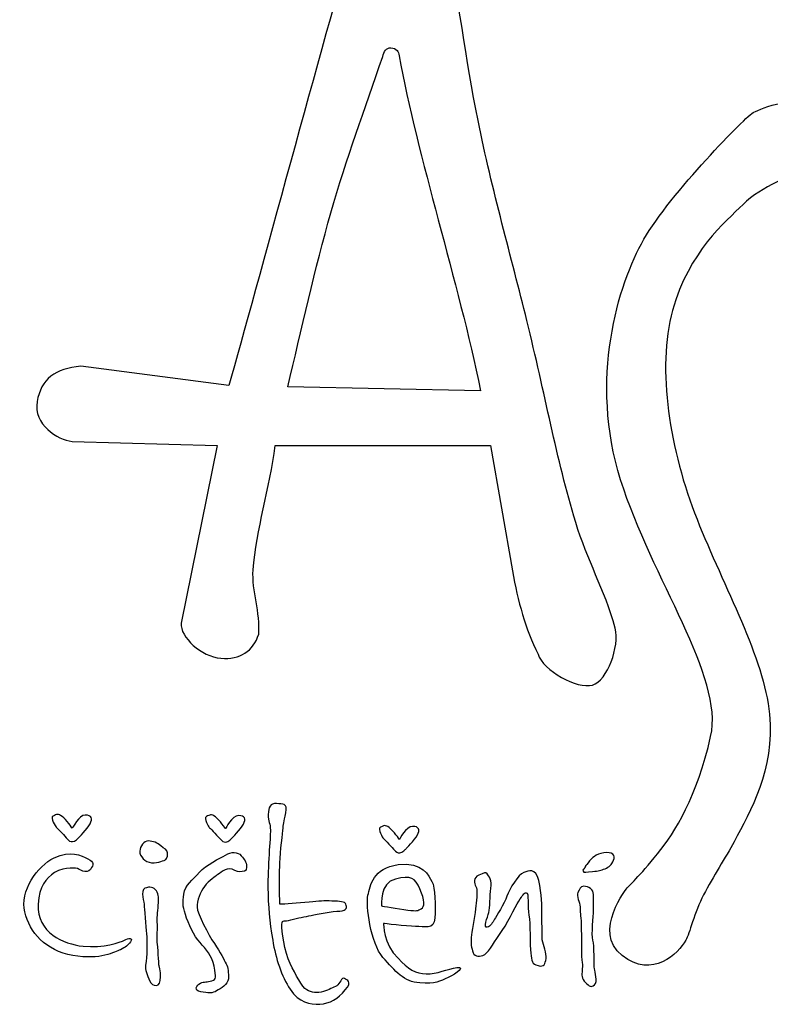
# Model space of a CAD drawing. Units: centimetres. Extents: x 24659 to 30126, y 22834 to 30566.
# Drawn here: x 25215 to 25513, y 29920 to 30311 of the extents above; entities that cross this region are included whole.
import ezdxf
from ezdxf.enums import TextEntityAlignment as Align

# ---------------------------------------------------------------- set-up
doc = ezdxf.new("R2010")
doc.units = ezdxf.units.CM
doc.layers.add('Rámeček+tabulka', color=7, linetype='Continuous', lineweight=0)
doc.layers.add('SRAFY', color=9, linetype='Continuous', lineweight=0)
doc.layers.add('Vrstva 1', color=7, linetype='Continuous')
doc.styles.add('Arial', font='ARIAL.TTF')
doc.styles.add('Castelar', font='CASTELAR.TTF')

# ---------------------------------------------------------------- blocks, each defined once
blk = doc.blocks.new('ram_samotny')
at = {"layer": 'Vrstva 1', "color": 156}
for points, knots in [([(-4937.22, 7642.45), (-4935.34, 7634.77), (-4940.45, 7620.47), (-4946.79, 7618.6), (-4946.79, 7618.6), (-4953.14, 7616.72), (-4967.68, 7624.75), (-4969.61, 7631.6), (-4969.61, 7631.6), (-4975.03, 7642.04), (-4978.03, 7653.71), (-4980.43, 7666.57), (-4980.43, 7666.57), (-4980.43, 7666.57), (-4989.58, 7719.21), (-4989.58, 7719.21), (-4989.58, 7719.21), (-4989.58, 7719.21), (-5080.08, 7719.17), (-5080.08, 7719.17), (-5080.08, 7719.17), (-5082.32, 7700.93), (-5088.06, 7683.92), (-5089.33, 7666.89), (-5089.33, 7666.89), (-5089.99, 7657.96), (-5086.15, 7649.03), (-5086.98, 7639.92), (-5086.98, 7639.92), (-5089.26, 7632.86), (-5094.8, 7629.09), (-5102.92, 7629.81), (-5102.92, 7629.81), (-5111.04, 7630.53), (-5120.14, 7638.67), (-5119.56, 7644.6), (-5119.56, 7644.6), (-5119.56, 7644.6), (-5104.42, 7719.2), (-5104.42, 7719.2), (-5104.42, 7719.2), (-5104.42, 7719.2), (-5165.39, 7720.86), (-5165.39, 7720.86), (-5165.39, 7720.86), (-5171.52, 7721.44), (-5181.7, 7728.13), (-5180.08, 7737.58), (-5180.08, 7737.58), (-5178.47, 7747.04), (-5172.33, 7751.49), (-5161.75, 7752.44), (-5161.75, 7752.44), (-5161.75, 7752.44), (-5099.57, 7744.38), (-5099.57, 7744.38), (-5099.57, 7744.38), (-5088.1, 7784.03), (-5059.54, 7890.98), (-5046.66, 7934.36), (-5046.66, 7934.36), (-5044.33, 7944.15), (-5038.18, 7947.42), (-5028.23, 7949.04), (-5028.23, 7949.04), (-5016.22, 7947.36), (-5010.2, 7940.77), (-5008.54, 7932.55), (-5008.54, 7932.55), (-5003.02, 7907.41), (-5000.07, 7881.28), (-4994.86, 7855.56), (-4994.86, 7855.56), (-4988.95, 7826.41), (-4980.76, 7797.76), (-4974.35, 7771.67), (-4974.35, 7771.67), (-4966.8, 7740.97), (-4961.96, 7713.82), (-4953.83, 7686.89), (-4953.83, 7686.89), (-4948.96, 7670.73), (-4941.86, 7659.16), (-4937.22, 7642.45)], [0, 0, 0, 0, 0.047619, 0.047619, 0.047619, 0.047619, 0.095238, 0.095238, 0.095238, 0.095238, 0.142857, 0.142857, 0.142857, 0.142857, 0.190476, 0.190476, 0.190476, 0.190476, 0.238095, 0.238095, 0.238095, 0.238095, 0.285714, 0.285714, 0.285714, 0.285714, 0.333333, 0.333333, 0.333333, 0.333333, 0.380952, 0.380952, 0.380952, 0.380952, 0.428571, 0.428571, 0.428571, 0.428571, 0.47619, 0.47619, 0.47619, 0.47619, 0.52381, 0.52381, 0.52381, 0.52381, 0.571429, 0.571429, 0.571429, 0.571429, 0.619048, 0.619048, 0.619048, 0.619048, 0.666667, 0.666667, 0.666667, 0.666667, 0.714286, 0.714286, 0.714286, 0.714286, 0.761905, 0.761905, 0.761905, 0.761905, 0.809524, 0.809524, 0.809524, 0.809524, 0.857143, 0.857143, 0.857143, 0.857143, 0.904762, 0.904762, 0.904762, 0.904762, 0.952381, 0.952381, 0.952381, 0.952381, 1, 1, 1, 1]), ([(-4993.75, 7742.11), (-5003.21, 7788.01), (-5020.33, 7840.57), (-5028, 7882.73), (-5028, 7882.73), (-5028.31, 7884.37), (-5028.9, 7886.01), (-5031.5, 7886.09), (-5031.5, 7886.09), (-5033.54, 7886.1), (-5034.34, 7884.55), (-5034.91, 7882.42), (-5034.91, 7882.42), (-5042.54, 7859.81), (-5050.03, 7839.98), (-5056.67, 7816.84), (-5056.67, 7816.84), (-5063.32, 7793.7), (-5069.12, 7767.33), (-5074.77, 7743.71), (-5074.77, 7743.71), (-5074.77, 7743.71), (-4993.75, 7742.11), (-4993.75, 7742.11)], [0, 0, 0, 0, 0.166667, 0.166667, 0.166667, 0.166667, 0.333333, 0.333333, 0.333333, 0.333333, 0.5, 0.5, 0.5, 0.5, 0.666667, 0.666667, 0.666667, 0.666667, 0.833333, 0.833333, 0.833333, 0.833333, 1, 1, 1, 1]), ([(-4931.97, 7533.72), (-4931.97, 7533.72), (-4947.13, 7515.15), (-4934.36, 7505.08), (-4934.36, 7505.08), (-4921.59, 7495.02), (-4910.6, 7506.01), (-4907.57, 7511.45), (-4907.57, 7511.45), (-4906.06, 7514.18), (-4903.91, 7523.12), (-4900.07, 7530.56), (-4900.07, 7530.56), (-4896.24, 7538.01), (-4890.71, 7546.38), (-4887.28, 7552.8), (-4887.28, 7552.8), (-4880.44, 7565.63), (-4870.24, 7582.89), (-4872.44, 7606.43), (-4872.44, 7606.43), (-4874.64, 7629.97), (-4891.49, 7659.49), (-4902.86, 7688.16), (-4902.86, 7688.16), (-4914.23, 7716.82), (-4919.99, 7751.22), (-4913.12, 7775.87), (-4913.12, 7775.87), (-4906.24, 7800.53), (-4890.98, 7812.92), (-4883.53, 7820.37), (-4883.53, 7820.37), (-4876.07, 7827.82), (-4861.49, 7833.08), (-4861.49, 7833.08), (-4861.49, 7833.08), (-4861.49, 7833.08), (-4846.04, 7841.14), (-4852.98, 7854.99), (-4852.98, 7854.99), (-4859.92, 7868.85), (-4876.11, 7860.21), (-4878.97, 7859.07), (-4878.97, 7859.07), (-4881.84, 7857.92), (-4914.32, 7824.61), (-4925.22, 7805.69), (-4925.22, 7805.69), (-4936.11, 7786.77), (-4948.15, 7746.64), (-4934.96, 7704.79), (-4934.96, 7704.79), (-4921.78, 7662.93), (-4891.39, 7622.23), (-4897.13, 7597), (-4897.13, 7597), (-4902.86, 7571.78), (-4912.03, 7556.87), (-4919.48, 7547.7), (-4919.48, 7547.7), (-4926.94, 7538.52), (-4931.97, 7533.72), (-4931.97, 7533.72)], [0, 0, 0, 0, 0.0625, 0.0625, 0.0625, 0.0625, 0.125, 0.125, 0.125, 0.125, 0.1875, 0.1875, 0.1875, 0.1875, 0.25, 0.25, 0.25, 0.25, 0.3125, 0.3125, 0.3125, 0.3125, 0.375, 0.375, 0.375, 0.375, 0.4375, 0.4375, 0.4375, 0.4375, 0.5, 0.5, 0.5, 0.5, 0.5625, 0.5625, 0.5625, 0.5625, 0.625, 0.625, 0.625, 0.625, 0.6875, 0.6875, 0.6875, 0.6875, 0.75, 0.75, 0.75, 0.75, 0.8125, 0.8125, 0.8125, 0.8125, 0.875, 0.875, 0.875, 0.875, 0.9375, 0.9375, 0.9375, 0.9375, 1, 1, 1, 1]), ([(-5078.18, 7526.56), (-5076.28, 7526.56), (-5070.28, 7527.1), (-5065.86, 7527.5), (-5065.86, 7527.5), (-5061.45, 7527.9), (-5059.57, 7528.04), (-5056.23, 7527.9), (-5056.23, 7527.9), (-5052.88, 7527.77), (-5050.74, 7527.77), (-5050.34, 7526.56), (-5050.34, 7526.56), (-5049.93, 7525.35), (-5049.8, 7523.88), (-5052.88, 7523.74), (-5052.88, 7523.74), (-5055.96, 7523.61), (-5062.38, 7522.4), (-5064.93, 7521.87), (-5064.93, 7521.87), (-5067.47, 7521.33), (-5070.63, 7520.86), (-5073.49, 7519.99), (-5073.49, 7519.99), (-5076.35, 7519.11), (-5076.97, 7520.52), (-5077.24, 7518.11), (-5077.24, 7518.11), (-5077.51, 7515.69), (-5076.07, 7506.48), (-5073.76, 7501.74), (-5073.76, 7501.74), (-5071.45, 7497), (-5068.77, 7491.79), (-5066.8, 7490.6), (-5066.8, 7490.6), (-5064.83, 7489.42), (-5062.38, 7489.13), (-5059.84, 7489.93), (-5059.84, 7489.93), (-5057.3, 7490.74), (-5055.69, 7491.54), (-5054.22, 7492.35), (-5054.22, 7492.35), (-5052.75, 7493.15), (-5052.22, 7496.11), (-5051.01, 7495.43), (-5051.01, 7495.43), (-5049.8, 7494.76), (-5047.53, 7494.29), (-5050.6, 7490.6), (-5050.6, 7490.6), (-5053.68, 7486.91), (-5057.12, 7484.82), (-5061.31, 7484.7), (-5061.31, 7484.7), (-5065.5, 7484.57), (-5070.08, 7485.18), (-5073.76, 7490.87), (-5073.76, 7490.87), (-5077.44, 7496.56), (-5079.79, 7503.62), (-5081.12, 7511.53), (-5081.12, 7511.53), (-5082.46, 7519.45), (-5083, 7525.63), (-5083.13, 7533.54), (-5083.13, 7533.54), (-5083.27, 7541.45), (-5082.04, 7554.85), (-5082.06, 7557.69), (-5082.06, 7557.69), (-5082.08, 7560.53), (-5083.03, 7561.16), (-5083, 7564.26), (-5083, 7564.26), (-5082.96, 7567.37), (-5082.08, 7568.97), (-5079.52, 7568.83), (-5079.52, 7568.83), (-5076.96, 7568.69), (-5074.7, 7569.09), (-5075.63, 7564.93), (-5075.63, 7564.93), (-5076.57, 7560.77), (-5076.55, 7560.54), (-5076.84, 7557.56), (-5076.84, 7557.56), (-5077.12, 7554.57), (-5078.21, 7546), (-5078.18, 7542.39), (-5078.18, 7542.39), (-5078.21, 7538.5), (-5078.18, 7526.56), (-5078.18, 7526.56)], [0, 0, 0, 0, 0.041667, 0.041667, 0.041667, 0.041667, 0.083333, 0.083333, 0.083333, 0.083333, 0.125, 0.125, 0.125, 0.125, 0.166667, 0.166667, 0.166667, 0.166667, 0.208333, 0.208333, 0.208333, 0.208333, 0.25, 0.25, 0.25, 0.25, 0.291667, 0.291667, 0.291667, 0.291667, 0.333333, 0.333333, 0.333333, 0.333333, 0.375, 0.375, 0.375, 0.375, 0.416667, 0.416667, 0.416667, 0.416667, 0.458333, 0.458333, 0.458333, 0.458333, 0.5, 0.5, 0.5, 0.5, 0.541667, 0.541667, 0.541667, 0.541667, 0.583333, 0.583333, 0.583333, 0.583333, 0.625, 0.625, 0.625, 0.625, 0.666667, 0.666667, 0.666667, 0.666667, 0.708333, 0.708333, 0.708333, 0.708333, 0.75, 0.75, 0.75, 0.75, 0.791667, 0.791667, 0.791667, 0.791667, 0.833333, 0.833333, 0.833333, 0.833333, 0.875, 0.875, 0.875, 0.875, 0.916667, 0.916667, 0.916667, 0.916667, 0.958333, 0.958333, 0.958333, 0.958333, 1, 1, 1, 1]), ([(-5165.32, 7558.5), (-5165.32, 7558.5), (-5162.51, 7564), (-5159.83, 7564), (-5159.83, 7564), (-5157.15, 7564), (-5156.62, 7562.52), (-5157.82, 7560.37), (-5157.82, 7560.37), (-5159.02, 7558.23), (-5162.64, 7554.47), (-5162.64, 7554.47), (-5162.64, 7554.47), (-5162.64, 7554.47), (-5164.25, 7552.86), (-5165.18, 7552.86), (-5165.18, 7552.86), (-5166.12, 7552.86), (-5166.66, 7552.99), (-5167.86, 7554.47), (-5167.86, 7554.47), (-5169.06, 7555.95), (-5172.14, 7559.03), (-5172.14, 7559.03), (-5172.14, 7559.03), (-5172.14, 7559.03), (-5174.82, 7562.92), (-5173.35, 7563.59), (-5173.35, 7563.59), (-5171.87, 7564.26), (-5171.34, 7564.8), (-5169.6, 7563.46), (-5169.6, 7563.46), (-5167.86, 7562.12), (-5165.32, 7558.5), (-5165.32, 7558.5)], [0, 0, 0, 0, 0.111111, 0.111111, 0.111111, 0.111111, 0.222222, 0.222222, 0.222222, 0.222222, 0.333333, 0.333333, 0.333333, 0.333333, 0.444444, 0.444444, 0.444444, 0.444444, 0.555556, 0.555556, 0.555556, 0.555556, 0.666667, 0.666667, 0.666667, 0.666667, 0.777778, 0.777778, 0.777778, 0.777778, 0.888889, 0.888889, 0.888889, 0.888889, 1, 1, 1, 1]), ([(-5100.93, 7558.32), (-5100.93, 7558.32), (-5098.12, 7563.82), (-5095.44, 7563.82), (-5095.44, 7563.82), (-5092.77, 7563.82), (-5092.23, 7562.34), (-5093.44, 7560.2), (-5093.44, 7560.2), (-5094.64, 7558.05), (-5098.26, 7554.29), (-5098.26, 7554.29), (-5098.26, 7554.29), (-5098.26, 7554.29), (-5099.86, 7552.68), (-5100.8, 7552.68), (-5100.8, 7552.68), (-5101.73, 7552.68), (-5102.27, 7552.82), (-5103.47, 7554.29), (-5103.47, 7554.29), (-5104.68, 7555.77), (-5107.76, 7558.85), (-5107.76, 7558.85), (-5107.76, 7558.85), (-5107.76, 7558.85), (-5110.44, 7562.75), (-5108.96, 7563.42), (-5108.96, 7563.42), (-5107.49, 7564.09), (-5106.95, 7564.62), (-5105.21, 7563.28), (-5105.21, 7563.28), (-5103.47, 7561.94), (-5100.93, 7558.32), (-5100.93, 7558.32)], [0, 0, 0, 0, 0.111111, 0.111111, 0.111111, 0.111111, 0.222222, 0.222222, 0.222222, 0.222222, 0.333333, 0.333333, 0.333333, 0.333333, 0.444444, 0.444444, 0.444444, 0.444444, 0.555556, 0.555556, 0.555556, 0.555556, 0.666667, 0.666667, 0.666667, 0.666667, 0.777778, 0.777778, 0.777778, 0.777778, 0.888889, 0.888889, 0.888889, 0.888889, 1, 1, 1, 1]), ([(-5027.84, 7553.78), (-5027.84, 7553.78), (-5025.03, 7559.28), (-5022.35, 7559.28), (-5022.35, 7559.28), (-5019.68, 7559.28), (-5019.14, 7557.8), (-5020.35, 7555.66), (-5020.35, 7555.66), (-5021.55, 7553.51), (-5025.17, 7549.75), (-5025.17, 7549.75), (-5025.17, 7549.75), (-5025.17, 7549.75), (-5026.77, 7548.14), (-5027.71, 7548.14), (-5027.71, 7548.14), (-5028.65, 7548.14), (-5029.18, 7548.28), (-5030.38, 7549.75), (-5030.38, 7549.75), (-5031.59, 7551.23), (-5034.67, 7554.32), (-5034.67, 7554.32), (-5034.67, 7554.32), (-5034.67, 7554.32), (-5037.35, 7558.21), (-5035.88, 7558.88), (-5035.88, 7558.88), (-5034.4, 7559.55), (-5033.86, 7560.08), (-5032.12, 7558.74), (-5032.12, 7558.74), (-5030.38, 7557.4), (-5027.84, 7553.78), (-5027.84, 7553.78)], [0, 0, 0, 0, 0.111111, 0.111111, 0.111111, 0.111111, 0.222222, 0.222222, 0.222222, 0.222222, 0.333333, 0.333333, 0.333333, 0.333333, 0.444444, 0.444444, 0.444444, 0.444444, 0.555556, 0.555556, 0.555556, 0.555556, 0.666667, 0.666667, 0.666667, 0.666667, 0.777778, 0.777778, 0.777778, 0.777778, 0.888889, 0.888889, 0.888889, 0.888889, 1, 1, 1, 1]), ([(-5126.23, 7545.21), (-5126.23, 7545.21), (-5129.28, 7543.72), (-5131.99, 7544), (-5131.99, 7544), (-5134.69, 7544.29), (-5137.05, 7546.65), (-5136.94, 7548.83), (-5136.94, 7548.83), (-5136.83, 7551.01), (-5135.22, 7553.13), (-5133.33, 7553.13), (-5133.33, 7553.13), (-5131.44, 7553.12), (-5129.45, 7552.32), (-5128.1, 7551.12), (-5128.1, 7551.12), (-5126.76, 7549.92), (-5125.24, 7549.33), (-5125.29, 7548.16), (-5125.29, 7548.16), (-5125.05, 7545.92), (-5126.23, 7545.21), (-5126.23, 7545.21)], [0, 0, 0, 0, 0.166667, 0.166667, 0.166667, 0.166667, 0.333333, 0.333333, 0.333333, 0.333333, 0.5, 0.5, 0.5, 0.5, 0.666667, 0.666667, 0.666667, 0.666667, 0.833333, 0.833333, 0.833333, 0.833333, 1, 1, 1, 1]), ([(-5163.04, 7541.59), (-5163.04, 7541.59), (-5159.06, 7538.9), (-5157.69, 7541.19), (-5157.69, 7541.19), (-5156.31, 7543.47), (-5155.92, 7544.07), (-5158.76, 7545.61), (-5158.76, 7545.61), (-5161.6, 7547.15), (-5165.99, 7549.24), (-5172.95, 7546.02), (-5172.95, 7546.02), (-5179.91, 7542.8), (-5187.4, 7531.93), (-5185.26, 7523.34), (-5185.26, 7523.34), (-5183.12, 7514.75), (-5176.74, 7507.13), (-5165.05, 7505.09), (-5165.05, 7505.09), (-5153.35, 7503.05), (-5147.46, 7506.55), (-5145.11, 7507.51), (-5145.11, 7507.51), (-5142.75, 7508.47), (-5142.06, 7509.25), (-5140.82, 7510.86), (-5140.82, 7510.86), (-5139.58, 7512.48), (-5141.76, 7512.47), (-5143.36, 7511.53), (-5143.36, 7511.53), (-5144.97, 7510.59), (-5152.31, 7508.18), (-5160.77, 7508.98), (-5160.77, 7508.98), (-5169.22, 7509.79), (-5180.05, 7514.75), (-5179.64, 7526.56), (-5179.64, 7526.56), (-5179.37, 7534.21), (-5176.23, 7537.38), (-5172.81, 7539.84), (-5172.81, 7539.84), (-5168.14, 7542.56), (-5163.04, 7541.59), (-5163.04, 7541.59)], [0, 0, 0, 0, 0.083333, 0.083333, 0.083333, 0.083333, 0.166667, 0.166667, 0.166667, 0.166667, 0.25, 0.25, 0.25, 0.25, 0.333333, 0.333333, 0.333333, 0.333333, 0.416667, 0.416667, 0.416667, 0.416667, 0.5, 0.5, 0.5, 0.5, 0.583333, 0.583333, 0.583333, 0.583333, 0.666667, 0.666667, 0.666667, 0.666667, 0.75, 0.75, 0.75, 0.75, 0.833333, 0.833333, 0.833333, 0.833333, 0.916667, 0.916667, 0.916667, 0.916667, 1, 1, 1, 1]), ([(-5104.68, 7538.64), (-5104.68, 7538.64), (-5101.2, 7541.45), (-5099.46, 7541.45), (-5099.46, 7541.45), (-5097.72, 7541.45), (-5096.13, 7540.12), (-5094.91, 7540.25), (-5094.91, 7540.25), (-5093.68, 7540.38), (-5091.94, 7539.84), (-5092.1, 7542.26), (-5092.1, 7542.26), (-5092.26, 7544.68), (-5092.9, 7545.21), (-5094.37, 7546.96), (-5094.37, 7546.96), (-5095.85, 7548.7), (-5098.55, 7548.66), (-5100.93, 7547.23), (-5100.93, 7547.23), (-5103.32, 7545.79), (-5109.1, 7543.2), (-5111.91, 7539.98), (-5111.91, 7539.98), (-5114.72, 7536.76), (-5118.07, 7534.61), (-5118.47, 7530.85), (-5118.47, 7530.85), (-5118.87, 7527.1), (-5119.02, 7526.26), (-5117.8, 7522.27), (-5117.8, 7522.27), (-5116.57, 7518.27), (-5114.18, 7513.29), (-5111.64, 7510.46), (-5111.64, 7510.46), (-5109.11, 7507.63), (-5106.69, 7505.23), (-5105.75, 7500.53), (-5105.75, 7500.53), (-5104.82, 7495.84), (-5104.68, 7495.16), (-5106.69, 7494.49), (-5106.69, 7494.49), (-5108.7, 7493.82), (-5109.9, 7494.22), (-5111.51, 7493.42), (-5111.51, 7493.42), (-5113.11, 7492.61), (-5114.45, 7490.33), (-5111.37, 7489.8), (-5111.37, 7489.8), (-5108.29, 7489.26), (-5106.42, 7489.12), (-5104.68, 7490.2), (-5104.68, 7490.2), (-5102.94, 7491.28), (-5099.86, 7492.75), (-5099.73, 7495.3), (-5099.73, 7495.3), (-5099.6, 7497.85), (-5099.85, 7499.99), (-5100.67, 7501.6), (-5100.67, 7501.6), (-5101.48, 7503.22), (-5103.21, 7506.44), (-5105.62, 7510.06), (-5105.62, 7510.06), (-5108.03, 7513.68), (-5112.85, 7522.67), (-5112.85, 7525.35), (-5112.85, 7525.35), (-5112.85, 7528.04), (-5111.64, 7531.66), (-5109.77, 7534.07), (-5109.77, 7534.07), (-5107.89, 7536.49), (-5104.68, 7538.64), (-5104.68, 7538.64)], [0, 0, 0, 0, 0.05, 0.05, 0.05, 0.05, 0.1, 0.1, 0.1, 0.1, 0.15, 0.15, 0.15, 0.15, 0.2, 0.2, 0.2, 0.2, 0.25, 0.25, 0.25, 0.25, 0.3, 0.3, 0.3, 0.3, 0.35, 0.35, 0.35, 0.35, 0.4, 0.4, 0.4, 0.4, 0.45, 0.45, 0.45, 0.45, 0.5, 0.5, 0.5, 0.5, 0.55, 0.55, 0.55, 0.55, 0.6, 0.6, 0.6, 0.6, 0.65, 0.65, 0.65, 0.65, 0.7, 0.7, 0.7, 0.7, 0.75, 0.75, 0.75, 0.75, 0.8, 0.8, 0.8, 0.8, 0.85, 0.85, 0.85, 0.85, 0.9, 0.9, 0.9, 0.9, 0.95, 0.95, 0.95, 0.95, 1, 1, 1, 1]), ([(-4950.21, 7541.5), (-4949.68, 7542.1), (-4950.43, 7541.79), (-4948.63, 7544.03), (-4948.63, 7544.03), (-4946.83, 7546.27), (-4945.58, 7547.49), (-4942.04, 7548.15), (-4942.04, 7548.15), (-4938.49, 7548.8), (-4936.91, 7547.08), (-4937.88, 7545.04), (-4937.88, 7545.04), (-4938.86, 7543.01), (-4939.74, 7542.25), (-4941.47, 7541.51), (-4941.47, 7541.51), (-4943.2, 7540.77), (-4944.18, 7540.54), (-4946.74, 7540.31), (-4946.74, 7540.31), (-4949.29, 7540.08), (-4950.48, 7539.72), (-4950.75, 7540.43), (-4950.75, 7540.43), (-4951.02, 7541.15), (-4950.21, 7541.5), (-4950.21, 7541.5)], [0, 0, 0, 0, 0.142857, 0.142857, 0.142857, 0.142857, 0.285714, 0.285714, 0.285714, 0.285714, 0.428571, 0.428571, 0.428571, 0.428571, 0.571429, 0.571429, 0.571429, 0.571429, 0.714286, 0.714286, 0.714286, 0.714286, 0.857143, 0.857143, 0.857143, 0.857143, 1, 1, 1, 1]), ([(-5034.54, 7518.51), (-5034.54, 7518.51), (-5025.04, 7517.3), (-5021.16, 7517.3), (-5021.16, 7517.3), (-5017.27, 7517.3), (-5013.39, 7515.69), (-5012.99, 7520.79), (-5012.99, 7520.79), (-5012.59, 7525.89), (-5012.86, 7533.67), (-5014.2, 7536.09), (-5014.2, 7536.09), (-5015.53, 7538.5), (-5017.95, 7544.54), (-5028.39, 7543.2), (-5028.39, 7543.2), (-5038.82, 7541.86), (-5040.17, 7534.34), (-5041.1, 7530.32), (-5041.1, 7530.32), (-5042.04, 7526.29), (-5040.03, 7510.19), (-5034.81, 7504.29), (-5034.81, 7504.29), (-5029.59, 7498.38), (-5025.97, 7493.96), (-5019.28, 7493.55), (-5019.28, 7493.55), (-5012.59, 7493.15), (-5011.01, 7494.11), (-5007.37, 7495.84), (-5007.37, 7495.84), (-5003.73, 7497.56), (-5000.01, 7500.4), (-5003.76, 7499.99), (-5003.76, 7499.99), (-5007.5, 7499.59), (-5012.32, 7497.18), (-5016.6, 7497.31), (-5016.6, 7497.31), (-5020.89, 7497.44), (-5024.37, 7499.32), (-5028.39, 7503.89), (-5028.39, 7503.89), (-5034.81, 7509.92), (-5034.54, 7518.51), (-5034.54, 7518.51)], [0, 0, 0, 0, 0.083333, 0.083333, 0.083333, 0.083333, 0.166667, 0.166667, 0.166667, 0.166667, 0.25, 0.25, 0.25, 0.25, 0.333333, 0.333333, 0.333333, 0.333333, 0.416667, 0.416667, 0.416667, 0.416667, 0.5, 0.5, 0.5, 0.5, 0.583333, 0.583333, 0.583333, 0.583333, 0.666667, 0.666667, 0.666667, 0.666667, 0.75, 0.75, 0.75, 0.75, 0.833333, 0.833333, 0.833333, 0.833333, 0.916667, 0.916667, 0.916667, 0.916667, 1, 1, 1, 1]), ([(-4967.88, 7511.67), (-4967.48, 7509.25), (-4965.88, 7506.03), (-4966.28, 7503.75), (-4966.28, 7503.75), (-4966.68, 7501.47), (-4966.93, 7500.13), (-4969.62, 7500.8), (-4969.62, 7500.8), (-4972.31, 7501.47), (-4972.3, 7502.68), (-4972.7, 7506.03), (-4972.7, 7506.03), (-4973.1, 7509.39), (-4972.83, 7518.51), (-4973.5, 7522), (-4973.5, 7522), (-4974.17, 7525.49), (-4973.36, 7531.58), (-4974.58, 7531.39), (-4974.58, 7531.39), (-4975.8, 7531.21), (-4975.99, 7530.59), (-4977.65, 7527.9), (-4977.65, 7527.9), (-4979.32, 7525.21), (-4982.85, 7518.03), (-4985.82, 7513.82), (-4985.82, 7513.82), (-4988.78, 7509.59), (-4990.83, 7505.81), (-4992.78, 7505.09), (-4992.78, 7505.09), (-4994.72, 7504.38), (-4996.65, 7504.82), (-4997.2, 7506.97), (-4997.2, 7506.97), (-4997.74, 7509.12), (-4998, 7510.73), (-4997.6, 7513.68), (-4997.6, 7513.68), (-4997.2, 7516.63), (-4995.99, 7522.8), (-4995.72, 7525.89), (-4995.72, 7525.89), (-4995.46, 7528.98), (-4994.92, 7532.86), (-4995.72, 7534.07), (-4995.72, 7534.07), (-4996.53, 7535.28), (-4996.93, 7537.83), (-4994.52, 7538.77), (-4994.52, 7538.77), (-4992.11, 7539.71), (-4991.69, 7540.13), (-4991.04, 7539.31), (-4991.04, 7539.31), (-4990.39, 7538.49), (-4988.9, 7536.49), (-4989.43, 7533.27), (-4989.43, 7533.27), (-4989.97, 7530.05), (-4989.8, 7525.09), (-4990.37, 7523.07), (-4990.37, 7523.07), (-4990.94, 7521.05), (-4992.64, 7516.5), (-4991.04, 7516.9), (-4991.04, 7516.9), (-4989.43, 7517.3), (-4988.77, 7518.98), (-4987.96, 7520.25), (-4987.96, 7520.25), (-4987.16, 7521.53), (-4983.81, 7526.83), (-4982.74, 7529.92), (-4982.74, 7529.92), (-4981.67, 7533.01), (-4977.79, 7539.18), (-4975.65, 7539.85), (-4975.65, 7539.85), (-4973.5, 7540.52), (-4970.7, 7542.12), (-4969.35, 7536.49), (-4969.35, 7536.49), (-4968.02, 7530.85), (-4968.02, 7525.89), (-4968.02, 7522), (-4968.02, 7522), (-4968.02, 7518.11), (-4967.88, 7511.67), (-4967.88, 7511.67)], [0, 0, 0, 0, 0.043478, 0.043478, 0.043478, 0.043478, 0.086957, 0.086957, 0.086957, 0.086957, 0.130435, 0.130435, 0.130435, 0.130435, 0.173913, 0.173913, 0.173913, 0.173913, 0.217391, 0.217391, 0.217391, 0.217391, 0.26087, 0.26087, 0.26087, 0.26087, 0.304348, 0.304348, 0.304348, 0.304348, 0.347826, 0.347826, 0.347826, 0.347826, 0.391304, 0.391304, 0.391304, 0.391304, 0.434783, 0.434783, 0.434783, 0.434783, 0.478261, 0.478261, 0.478261, 0.478261, 0.521739, 0.521739, 0.521739, 0.521739, 0.565217, 0.565217, 0.565217, 0.565217, 0.608696, 0.608696, 0.608696, 0.608696, 0.652174, 0.652174, 0.652174, 0.652174, 0.695652, 0.695652, 0.695652, 0.695652, 0.73913, 0.73913, 0.73913, 0.73913, 0.782609, 0.782609, 0.782609, 0.782609, 0.826087, 0.826087, 0.826087, 0.826087, 0.869565, 0.869565, 0.869565, 0.869565, 0.913043, 0.913043, 0.913043, 0.913043, 0.956522, 0.956522, 0.956522, 0.956522, 1, 1, 1, 1]), ([(-5035.35, 7525.89), (-5035.35, 7525.89), (-5036.41, 7535.68), (-5029.59, 7537.16), (-5029.59, 7537.16), (-5022.76, 7538.64), (-5021.42, 7537.83), (-5019.28, 7533), (-5019.28, 7533), (-5017.14, 7528.17), (-5017.14, 7525.49), (-5018.75, 7524.68), (-5018.75, 7524.68), (-5020.35, 7523.88), (-5020.35, 7523.61), (-5024.37, 7524.15), (-5024.37, 7524.15), (-5028.39, 7524.68), (-5035.35, 7525.89), (-5035.35, 7525.89)], [0, 0, 0, 0, 0.2, 0.2, 0.2, 0.2, 0.4, 0.4, 0.4, 0.4, 0.6, 0.6, 0.6, 0.6, 0.8, 0.8, 0.8, 0.8, 1, 1, 1, 1]), ([(-5128.91, 7501.2), (-5128.91, 7501.2), (-5128.1, 7498.25), (-5128.24, 7496.1), (-5128.24, 7496.1), (-5128.37, 7493.96), (-5128.77, 7492.48), (-5129.98, 7492.48), (-5129.98, 7492.48), (-5131.19, 7492.48), (-5132.13, 7492.75), (-5133.19, 7495.3), (-5133.19, 7495.3), (-5134.25, 7497.85), (-5134.81, 7499.7), (-5134.4, 7501.74), (-5134.4, 7501.74), (-5133.98, 7503.77), (-5133.73, 7511.4), (-5134.13, 7514.22), (-5134.13, 7514.22), (-5134.53, 7517.03), (-5135.07, 7525.35), (-5135.07, 7526.16), (-5135.07, 7526.16), (-5135.07, 7526.96), (-5136.8, 7532.45), (-5134.8, 7533.27), (-5134.8, 7533.27), (-5132.8, 7534.09), (-5131.06, 7533.86), (-5129.98, 7532.2), (-5129.98, 7532.2), (-5128.89, 7530.53), (-5128.9, 7529), (-5129.17, 7526.16), (-5129.17, 7526.16), (-5129.45, 7523.32), (-5129.71, 7520.25), (-5129.58, 7518.91), (-5129.58, 7518.91), (-5129.44, 7517.57), (-5129.71, 7511.53), (-5129.58, 7510.46), (-5129.58, 7510.46), (-5129.41, 7509.46), (-5128.91, 7501.2), (-5128.91, 7501.2)], [0, 0, 0, 0, 0.083333, 0.083333, 0.083333, 0.083333, 0.166667, 0.166667, 0.166667, 0.166667, 0.25, 0.25, 0.25, 0.25, 0.333333, 0.333333, 0.333333, 0.333333, 0.416667, 0.416667, 0.416667, 0.416667, 0.5, 0.5, 0.5, 0.5, 0.583333, 0.583333, 0.583333, 0.583333, 0.666667, 0.666667, 0.666667, 0.666667, 0.75, 0.75, 0.75, 0.75, 0.833333, 0.833333, 0.833333, 0.833333, 0.916667, 0.916667, 0.916667, 0.916667, 1, 1, 1, 1]), ([(-4951.55, 7519.85), (-4951.55, 7519.85), (-4951.95, 7523.74), (-4951.95, 7525.49), (-4951.95, 7525.49), (-4951.95, 7527.23), (-4953.81, 7530.16), (-4952.89, 7531.45), (-4952.89, 7531.45), (-4951.97, 7532.74), (-4952.22, 7534.19), (-4950.35, 7534.13), (-4950.35, 7534.13), (-4948.48, 7534.07), (-4946.32, 7532.7), (-4946.33, 7530.72), (-4946.33, 7530.72), (-4946.34, 7528.74), (-4946.33, 7525.49), (-4946.33, 7523.74), (-4946.33, 7523.74), (-4946.33, 7522), (-4947.27, 7513.68), (-4946.6, 7511.53), (-4946.6, 7511.53), (-4945.93, 7509.39), (-4946.2, 7500.66), (-4945.93, 7499.46), (-4945.93, 7499.46), (-4945.66, 7498.25), (-4944.52, 7493.93), (-4945.93, 7492.75), (-4945.93, 7492.75), (-4947.35, 7491.56), (-4948, 7492.09), (-4949.77, 7493.74), (-4949.77, 7493.74), (-4951.53, 7495.4), (-4951.17, 7496.91), (-4951.15, 7498.79), (-4951.15, 7498.79), (-4951.13, 7500.66), (-4950.75, 7499.59), (-4951.15, 7502.14), (-4951.15, 7502.14), (-4951.55, 7504.69), (-4951.42, 7511.13), (-4951.42, 7512.47), (-4951.42, 7512.47), (-4951.42, 7513.82), (-4951.55, 7519.85), (-4951.55, 7519.85)], [0, 0, 0, 0, 0.076923, 0.076923, 0.076923, 0.076923, 0.153846, 0.153846, 0.153846, 0.153846, 0.230769, 0.230769, 0.230769, 0.230769, 0.307692, 0.307692, 0.307692, 0.307692, 0.384615, 0.384615, 0.384615, 0.384615, 0.461538, 0.461538, 0.461538, 0.461538, 0.538462, 0.538462, 0.538462, 0.538462, 0.615385, 0.615385, 0.615385, 0.615385, 0.692308, 0.692308, 0.692308, 0.692308, 0.769231, 0.769231, 0.769231, 0.769231, 0.846154, 0.846154, 0.846154, 0.846154, 0.923077, 0.923077, 0.923077, 0.923077, 1, 1, 1, 1])]:
    blk.add_open_spline(points, degree=3, knots=knots, dxfattribs=at)
at = {"layer": 'SRAFY', "color": 156}
for tag, height, style, p in [('NÁZEV_VÝROBKU', 90, 'Arial', (-461.51, 7777.34)), ('TYP_VÝROBKU', 75, 'Castelar', (-461.51, 7586.01))]:
    blk.add_attdef(tag, text='', height=height, dxfattribs=dict(at, style=style)).set_placement(p, align=Align.RIGHT)

msp = doc.modelspace()

# ---------------------------------------------------------------- block references
at = {"layer": 'Rámeček+tabulka', "ltscale": 3, "xscale": 0.9467639999999997, "yscale": 0.9467639999999997, "zscale": 0.9467639999999997}
msp.add_blockref('ram_samotny', (30126.137, 22833.768), dxfattribs=at)

doc.saveas('drawing.dxf')
